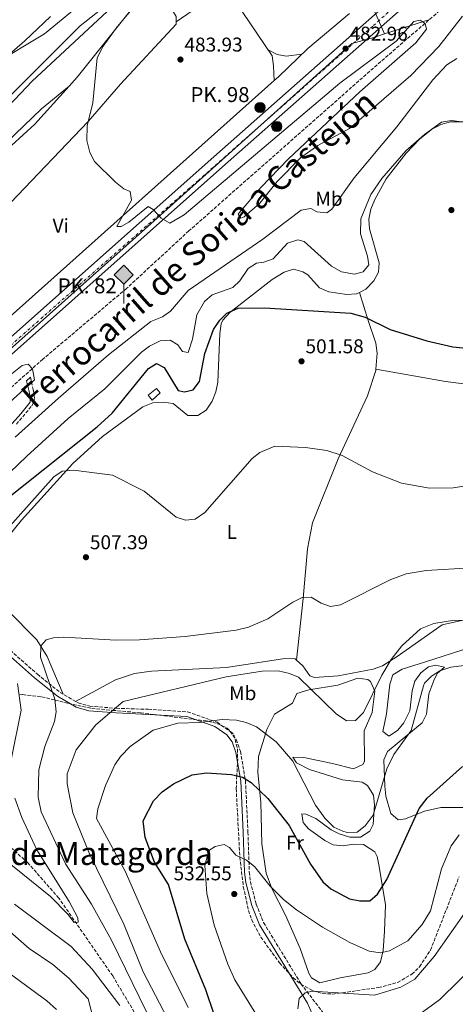
# Model space of a CAD drawing. Units: metres. Extents: x 594833 to 598327, y 4652734 to 4655094.
# Drawn here: x 597453 to 597672, y 4653191 to 4653684 of the extents above; entities that cross this region are included whole.
import ezdxf
from ezdxf.enums import TextEntityAlignment as Align

# ---------------------------------------------------------------- set-up
doc = ezdxf.new("R2010")
doc.units = ezdxf.units.M
doc.header["$MEASUREMENT"] = 0
for name, pattern in [('DGN Style 2', [1.7399219301090239, 1.043953158065414, -0.6959687720436097]), ('DGN Style 3', [2.435890702152634, 1.739921930109024, -0.6959687720436097]), ('DGN Style 4', [2.7856150101045474, 1.391937544087219, -0.6959687720436097, 0.001739921930109024, -0.6959687720436097])]:
    doc.linetypes.add(name, pattern=pattern)
for name, color, linetype, lineweight in [('Acequia sin especificar', 4, 'Continuous', 0), ('Camino', 7, 'DGN Style 3', 0), ('Carretera', 9, 'Continuous', 0), ('Caseta-cabaña', 1, 'Continuous', 0), ('Cota de punto acotado terreno', 7, 'Continuous', 0), ('Curva de nivel directora', 30, 'Continuous', 30), ('Curva de nivel intermedia', 30, 'Continuous', 0), ('Eje de carretera', 7, 'DGN Style 4', 0), ('Etiqueta de uso rústico', 92, 'Continuous', 0), ('Hito kilométrico (PK) carretera', 7, 'Continuous', 0), ('Hito kilométrico ferrocarril', 7, 'Continuous', 0), ('Límite de municipio', 7, 'Continuous', 0), ('Línea blanca (vial)', 7, 'Continuous', 13), ('Línea de cambio de uso (parcela vista)', 92, 'Continuous', 0), ('Línea de ferrocarril desmantelado', 7, 'DGN Style 3', 0), ('Margen derecho', 7, 'Continuous', 0), ('Pontón-alcantarilla (pasos de agua)', 1, 'DGN Style 2', 0), ('Punto acotado terreno (símbolo)', 7, 'Continuous', 0), ('Texto de Línea de Ferrocarril', 7, 'Continuous', 0), ('Texto de Punto Kilométrico carretera', 7, 'Continuous', 0), ('Texto de Punto Kilométrico Ferrocarril', 7, 'Continuous', 0), ('Texto de Área (paraje) menor', 7, 'Continuous', 0), ('Vaguada', 142, 'DGN Style 3', 13), ('Zona arbolada', 92, 'DGN Style 3', 0)]:
    doc.layers.add(name, color=color, linetype=linetype, lineweight=lineweight)
doc.styles.add('Style-Arial', font='arial.ttf')

# ---------------------------------------------------------------- blocks, each defined once
blk = doc.blocks.new('5PATER')
at = {"layer": 'Punto acotado terreno (símbolo)', "linetype": 'Continuous', "lineweight": 0}
h = blk.add_hatch(color=51, dxfattribs=at)
edge = h.paths.add_edge_path()
edge.add_ellipse((0, 0), major_axis=(-0.1095731443231308, -0.1110710700762829), ratio=0.9994222409660317, start_angle=0, end_angle=360)
blk = doc.blocks.new('5HITFE')
at = {"layer": 'Carretera', "linetype": 'Continuous', "lineweight": 0}
blk.add_hatch(color=2, dxfattribs=at).paths.add_polyline_path([(0, 0.9550000000000001), (-0.475, 1.43), (0, 1.905), (0.005, 1.91), (0.475, 1.43)])
at = {"layer": 'Carretera', "color": 4, "linetype": 'Continuous', "lineweight": 0}
blk.add_line((0, 0.9550000000000001), (-0.475, 1.43), dxfattribs=at)
at = {"layer": 'Carretera', "color": 7, "linetype": 'Continuous', "lineweight": 0}
blk.add_line((0, 0.9550000000000001), (0, 0), dxfattribs=at)
at = {"layer": 'Carretera', "color": 7, "linetype": 'Continuous', "lineweight": 0, "flags": 128}
blk.add_lwpolyline([(0, 0.9550000000000001), (0.475, 1.43), (0.005, 1.91), (0, 1.905), (-0.475, 1.43), (0, 0.9550000000000001)], close=True, dxfattribs=at)
blk = doc.blocks.new('5HITCA')
at = {"layer": 'Pontón-alcantarilla (pasos de agua)', "linetype": 'Continuous', "lineweight": 0}
h = blk.add_hatch(color=1, dxfattribs=at)
edge = h.paths.add_edge_path()
edge.add_arc((0, 0), 0.2558578010358639, 0, 360)
at = {"layer": 'Pontón-alcantarilla (pasos de agua)', "color": 7, "linetype": 'Continuous', "lineweight": 0}
blk.add_circle((0, 0), 0.2558578010358639, dxfattribs=at)

msp = doc.modelspace()

# ---------------------------------------------------------------- linework, layer by layer
at = {"layer": 'Acequia sin especificar', "color": 4, "linetype": 'Continuous', "lineweight": 0}
for points in [[(597580.8899999997, 4653653.619999999, 482.4900000000052), (597580.5300000003, 4653661, 483.6699999999983), (597579.7699999996, 4653665.939999999, 483.3699999999953), (597557.7000000002, 4653698.619999999, 483.1000000000058), (597556.6600000003, 4653702.640000001, 483.0800000000018), (597598.1600000003, 4653741.859999999, 482.8399999999965), (597651.2599999999, 4653793.51, 483.070000000007), (597657.8399999999, 4653801.02, 482.9900000000052), (597671.0099999999, 4653819.470000001, 482.4499999999971)], [(597580.8899999997, 4653653.619999999, 482.4900000000052), (597582.9299999997, 4653655.449999999, 482.4499999999971), (597597.6500000004, 4653669.630000001, 482.4700000000012), (597618.54, 4653687.09, 482.4499999999971)], [(597127.6600000003, 4653320.33, 492.070000000007), (597162.75, 4653353.680000001, 491.929999999993), (597180.7800000003, 4653371.140000001, 490.5399999999936), (597185.2699999996, 4653374, 490.1900000000023), (597186.2100000001, 4653373.9, 490.1600000000035), (597189.9699999997, 4653371.33, 490.1900000000023), (597197.2000000002, 4653363.699999999, 490.3500000000058), (597206.3700000001, 4653356.970000001, 490.5200000000041), (597210.4299999997, 4653354.789999999, 490.5800000000018), (597215.2599999999, 4653353.539999999, 490.6399999999995), (597220.4199999999, 4653353.619999999, 490.6499999999942), (597229.3300000001, 4653356.24, 490.5399999999936), (597238.2800000003, 4653360.67, 490.0800000000018), (597263.7000000002, 4653377.130000001, 488.820000000007), (597332.5700000003, 4653439.470000001, 487.7700000000041), (597355.2300000006, 4653457.560000001, 487.2400000000052), (597374.2300000006, 4653469.99, 486.7100000000065), (597393.3399999999, 4653486.119999999, 486.5200000000041), (597580.8899999997, 4653653.619999999, 482.4900000000052)]]:
    msp.add_polyline3d(points, dxfattribs=at)
at = {"layer": 'Camino', "color": 7, "linetype": 'DGN Style 3', "lineweight": 0}
for points in [[(597458.780000001, 4653505.010000002, 490), (597460.1299999988, 4653498.800000003, 490), (597460.8599999998, 4653494.41, 490), (597460.3700000002, 4653492.210000001, 490), (597459.1499999977, 4653490.260000002, 490), (597451.3500000013, 4653480.99, 490)], [(597439.5399999984, 4653376.27, 502.5399999999937), (597462.23, 4653356.230000001, 507.3999999999942), (597473.6299999993, 4653347.140000001, 510.8999999999942), (597482.6700000007, 4653341.859999999, 511.6499999999942), (597488.4899999988, 4653340.180000001, 512.1600000000036), (597501.7899999982, 4653339.160000001, 515.1499999999943), (597517.7499999995, 4653338.66, 517.1499999999943), (597537.4799999995, 4653337.390000001, 518.6600000000037), (597552.2699999998, 4653332.140000001, 520.3600000000007), (597558.7199999982, 4653327.550000002, 521.2700000000042), (597561.7899999993, 4653323.45, 521.9100000000036), (597563.9499999986, 4653317.560000001, 522.7400000000054), (597566.4400000008, 4653302.870000001, 524.6000000000059), (597567.6999999991, 4653277.120000001, 527.3300000000019), (597568.3500000018, 4653257.190000002, 530.75), (597568.9100000006, 4653252.300000002, 531.5599999999977), (597571.8099999975, 4653241.07, 532.8600000000007), (597575.5399999979, 4653231.800000001, 533.429999999993), (597594.1599999992, 4653201.270000001, 534.9600000000065), (597627.2399999977, 4653158.02, 542.1300000000047)]]:
    msp.add_polyline3d(points, dxfattribs=at)
at = {"layer": 'Carretera', "color": 9, "linetype": 'Continuous', "lineweight": 0}
for points in [[(597123.4499999986, 4653252.63, 495.0599999999977), (597163.7199999997, 4653286.420000002, 493.7400000000052), (597232, 4653340.830000003, 490.7799999999989), (597271.7999999997, 4653373.190000001, 490.2799999999989), (597343.4100000004, 4653432.949999998, 489.2299999999959), (597399.4499999987, 4653481.199999999, 487.5099999999948), (597550.5500000013, 4653615.410000001, 483.429999999993), (597651.280000002, 4653704.55, 481.7100000000065)], [(597655.739999999, 4653699.59, 481.7100000000065), (597554.9699999981, 4653610.420000002, 483.429999999993), (597403.8400000008, 4653476.180000001, 487.5099999999948), (597347.7199999999, 4653427.859999999, 489.2299999999959), (597276.050000001, 4653368.039999999, 490.2799999999989), (597236.190000001, 4653335.63, 490.7799999999989), (597167.9499999987, 4653281.249999999, 493.7400000000052), (597127.8700000019, 4653247.63, 495.0599999999977)]]:
    msp.add_polyline3d(points, dxfattribs=at)
at = {"layer": 'Caseta-cabaña', "color": 1, "linetype": 'Continuous', "lineweight": 0}
msp.add_polyline3d([(597523.7800000003, 4653497.220000001, 504.4900000000052), (597519.79, 4653493.5, 505.679999999993), (597517.6699999999, 4653495.92, 504.5099999999948), (597521.9299999997, 4653499.310000001, 504.4900000000052)], close=True, dxfattribs=at)
msp.add_polyline3d([(597519.79, 4653493.5, 505.679999999993), (597517.6699999999, 4653495.92, 504.5099999999948), (597521.9299999997, 4653499.310000001, 504.4900000000052), (597523.7800000003, 4653497.220000001, 504.4900000000052), (597519.79, 4653493.5, 505.679999999993)], dxfattribs=at)
at = {"layer": 'Curva de nivel directora', "color": 30, "linetype": 'Continuous', "lineweight": 30, "flags": 128}
for points, elevation in [([(597447.1600000004, 4653444.180000002), (597492.11, 4653480.090000002), (597499.6699999992, 4653486.92), (597517.8500000001, 4653509.380000002), (597521.8199999998, 4653511.880000004), (597525.7400000005, 4653509.9), (597532.7999999991, 4653498.320000002), (597535.8500000001, 4653497.720000001), (597540.2899999992, 4653498.600000001), (597543.3800000004, 4653502.79), (597546.0999999985, 4653516.789999999), (597550.4799999993, 4653528.880000001), (597553.6499999989, 4653533.539999999), (597557.1799999982, 4653537.050000001), (597562.7500000005, 4653539.540000001), (597575.9800000006, 4653539.800000003), (597619.209999999, 4653537.100000001), (597626.4399999997, 4653535.100000001), (597638.8399999982, 4653528.920000002), (597657.2400000005, 4653523.230000001), (597670.2599999983, 4653520.130000001), (597678.5599999997, 4653519.29)], 500.0000000000003), ([(597550.7699999999, 4653185.850000001), (597546.5499999999, 4653198.09), (597536.0999999982, 4653223.550000001), (597527.9599999998, 4653250.920000001), (597520.9199999992, 4653262.15), (597516.2199999985, 4653274.510000001), (597515.1700000003, 4653282.710000002), (597520.3400000001, 4653292.810000001), (597524.7599999991, 4653297.289999999), (597530.3400000003, 4653301.369999999), (597539.8199999997, 4653305.83), (597547.0100000004, 4653306.869999999), (597559.3699999988, 4653306.050000002), (597564.9099999998, 4653304.609999999), (597569.219999999, 4653302.07), (597577.7199999995, 4653293.940000001), (597588.2499999994, 4653280.53), (597599.0000000007, 4653261.039999999), (597605.1399999985, 4653252.160000001), (597609.1500000006, 4653248.650000002), (597618.5299999994, 4653243.779999999), (597623.6799999992, 4653242.640000002), (597628.6799999994, 4653242.670000001), (597632.629999999, 4653245.980000001), (597637.1999999998, 4653253.350000001), (597653.3800000004, 4653288.960000001), (597657.4100000004, 4653294.220000001), (597675.1499999987, 4653310.060000001)], 525.0000000000002)]:
    msp.add_lwpolyline(points, dxfattribs=dict(at, elevation=elevation))
at = {"layer": 'Curva de nivel intermedia', "color": 30, "linetype": 'Continuous', "lineweight": 0, "flags": 128}
for points, elevation in [([(597519.900000002, 4653701.970000002), (597501.6800000009, 4653679.880000001), (597495.2400000013, 4653670.730000001), (597492.2400000016, 4653664.92), (597489.9500000007, 4653642.34), (597487.2400000016, 4653630.939999999), (597487.0300000014, 4653623.609999998), (597488.4800000021, 4653617.470000001), (597490.8300000012, 4653613.039999999), (597501.3099999998, 4653602.759999998), (597505.5700000002, 4653599.34), (597508.7000000017, 4653598.09), (597509.4300000002, 4653593.679999999), (597501.9800000003, 4653580.489999999), (597504.2000000001, 4653580.539999999), (597507.9999999999, 4653582.7), (597517.6500000012, 4653590.439999998), (597520.2400000019, 4653588.980000001), (597524.2100000015, 4653584.689999999), (597528.6300000005, 4653582.17), (597535.6700000013, 4653586.380000001), (597613.6600000013, 4653652.25), (597641.8400000001, 4653673.279999998), (597650.7699999998, 4653683.140000001), (597653.9800000016, 4653683.830000001), (597656.4600000004, 4653682.21), (597657.1500000011, 4653679.3), (597651.6900000006, 4653672.489999999), (597623.6799999992, 4653647.869999999)], 485.0000000000001), ([(597468.8900000007, 4653685.71), (597456.0400000007, 4653673.5), (597435.0400000013, 4653655.390000001), (597435.0800000014, 4653650.759999999), (597437.54, 4653637.929999999), (597436.5099999997, 4653633.439999999), (597433.2300000007, 4653629.449999998), (597425.7500000017, 4653622.859999999), (597407.4200000011, 4653608.710000001), (597385.0800000004, 4653589.180000001), (597358.1800000002, 4653556.000000001), (597348.1399999995, 4653541.600000001), (597343.0999999993, 4653535.77)], 490.0000000000001), ([(597623.6799999992, 4653647.869999999), (597588.0700000006, 4653614.380000001), (597574.1200000008, 4653600.05), (597563.2600000001, 4653587.4), (597562.8300000009, 4653586.699999998), (597564.1000000006, 4653584.67), (597565.8300000007, 4653585.330000001), (597573.7000000007, 4653592.179999999), (597582.3200000017, 4653602.939999999), (597593.9700000016, 4653614.869999998), (597602.7400000001, 4653621.029999998), (597618.5600000008, 4653629.599999999), (597649.3200000012, 4653656.109999999), (597663.3200000002, 4653670.569999999), (597675.0900000007, 4653685.859999998)], 485.0000000000001), ([(597451.2000000017, 4653475.029999999), (597472.8800000006, 4653494.52), (597497.9200000013, 4653516.119999998), (597518.9800000011, 4653532.869999998), (597524.8600000021, 4653535.15), (597528.9299999999, 4653538.060000001), (597537.6900000018, 4653548.41), (597575.0799999997, 4653574.140000002), (597594.3, 4653588.67), (597599.2500000009, 4653589.57), (597602.2199999993, 4653587.890000001), (597607.2199999995, 4653587.349999999), (597609.7200000006, 4653589.099999999), (597620.8000000004, 4653604.929999999), (597642.1700000009, 4653630.470000001), (597660.190000001, 4653653.890000001), (597667.3400000012, 4653661.390000001), (597672.3500000003, 4653664.659999999)], 490.0000000000001), ([(597414.9100000011, 4653425.210000001), (597456.9999999995, 4653465.470000002), (597477.6300000004, 4653484.26), (597495.9499999998, 4653499.130000001), (597514.35, 4653517.509999999), (597518.3300000008, 4653520.529999998), (597523.730000001, 4653523.279999999), (597528.7199999999, 4653523.51), (597532.5300000008, 4653521.239999999), (597534.9000000001, 4653517.869999998), (597537.6900000018, 4653517.380000001), (597539.9500000017, 4653524.04), (597542.1399999999, 4653536.190000001), (597545.9700000009, 4653542.88), (597549.7400000017, 4653546.179999999), (597560.0599999994, 4653549.91), (597563.6900000015, 4653553.329999999), (597567.8500000011, 4653559.36), (597571.8900000001, 4653562.13), (597575.6299999997, 4653562.640000002), (597580.3700000005, 4653564.310000001), (597587.5099999995, 4653572.060000001), (597592.7000000019, 4653573.88), (597595.8400000001, 4653572.92), (597609.4900000005, 4653560.690000001), (597614.5900000011, 4653557.84), (597620.9600000012, 4653556.640000001), (597625.32, 4653557.849999999), (597628.1400000007, 4653561.210000001), (597627.5300000005, 4653565.679999999), (597624.0700000004, 4653576.83), (597624.2400000005, 4653584.249999999), (597629.2200000003, 4653596.529999999), (597634.6400000006, 4653604.550000001), (597646.770000001, 4653618.4), (597656.0100000012, 4653626.579999999), (597664.6700000003, 4653632.800000002), (597669.61, 4653633.609999998), (597674.8, 4653632.929999999)], 495), ([(597425.2900000013, 4653487.45), (597454.7100000008, 4653510.91), (597457.6299999999, 4653511.5), (597459.8899999997, 4653509.249999999), (597460.8399999996, 4653503.74), (597421.99, 4653468.63)], 490.0000000000001), ([(597499.8100000002, 4653455.88), (597515.6600000019, 4653447.909999999), (597531.7700000008, 4653434.92), (597536.3600000021, 4653433.439999999), (597541.3300000008, 4653433.929999999), (597546.1200000007, 4653437.199999998), (597569.7900000013, 4653464.210000001), (597573.6700000016, 4653467.3), (597581.0800000012, 4653470.440000001), (597596.4800000016, 4653469.77), (597607.100000001, 4653468.279999998), (597614.9000000019, 4653465.779999999), (597630.100000001, 4653457.609999998), (597644.5700000015, 4653452), (597658.6599999999, 4653449.489999999), (597670.4800000017, 4653449.579999999), (597680.9000000021, 4653451.269999999)], 505), ([(597445.8000000013, 4653427.300000001), (597470.5600000004, 4653455.08), (597474.7200000001, 4653457.880000001), (597480.3600000017, 4653458.42), (597499.8100000002, 4653455.88)], 505), ([(597462.6600000013, 4653294.720000002), (597462.9699999997, 4653308.4), (597466.0000000007, 4653319.999999999), (597470.7700000005, 4653332.480000001), (597471.6700000013, 4653337.429999999), (597471.0200000008, 4653343.73), (597463.8400000016, 4653364.83), (597463.9300000009, 4653369.83), (597464.2400000016, 4653370.699999999), (597466.7000000003, 4653373.369999998), (597470.2600000009, 4653374.460000002), (597475.2499999999, 4653374.759999999), (597501.7700000004, 4653373.33), (597513.4300000012, 4653373.519999998), (597536.1699999997, 4653375.05), (597561.7600000004, 4653378.359999999), (597567.9200000004, 4653379.849999998), (597577.6800000014, 4653383.9), (597590.1400000004, 4653392.390000001), (597594.8200000009, 4653394.649999999), (597599.3400000005, 4653394.899999999), (597604.2800000003, 4653391.810000001), (597609.020000001, 4653390.199999999), (597614.0999999993, 4653390.999999999), (597639.1700000013, 4653403.640000001), (597646.8899999994, 4653406.449999999), (597656.9900000002, 4653408.230000001), (597679.4400000003, 4653409.529999999)], 510), ([(597654.0599999998, 4653378.930000001), (597660.7499999999, 4653381.560000001), (597671.1900000003, 4653383.270000001), (597700.1900000018, 4653382.710000002)], 515.0000000000001), ([(597529.6299999995, 4653179.619999998), (597515.1800000013, 4653207.189999999), (597505.6000000014, 4653230.949999999), (597488.3100000002, 4653266.27), (597480.0599999999, 4653286.779999999), (597477.1299999997, 4653301.38), (597477.160000001, 4653306.38), (597481.7499999999, 4653318.3), (597491.4999999997, 4653330.84), (597505.2599999994, 4653342.63), (597556.8099999994, 4653354.930000001), (597574.7900000014, 4653357.689999999), (597582.7900000011, 4653357.859999998), (597588.4100000004, 4653356.66), (597593.0100000004, 4653354.710000001), (597611.8700000008, 4653336.329999999), (597617.0200000008, 4653332.909999999), (597621.5600000003, 4653333.029999998), (597625.5600000013, 4653337.119999998), (597634.7600000014, 4653355.789999999), (597639.4599999996, 4653363.59), (597644.680000001, 4653370.480000001), (597654.0599999998, 4653378.930000001)], 515.0000000000001), ([(597523.8800000007, 4653217.149999999), (597506.14, 4653257.529999998), (597491.8400000016, 4653283.880000001), (597492.5500000002, 4653288.76), (597496.3000000007, 4653300.49), (597501.0400000016, 4653310.819999999), (597503.8300000011, 4653314.970000001), (597508.7599999997, 4653319.970000001), (597520.2400000019, 4653328.189999999), (597532.570000001, 4653331.77), (597543.3899999993, 4653332.09), (597554.7999999999, 4653333.499999999), (597561.9300000002, 4653333.16), (597566.8099999996, 4653332.100000001), (597571.9200000014, 4653329.789999999), (597581.8500000001, 4653322.429999999), (597590.1500000015, 4653312.640000001), (597601.4800000017, 4653290.600000001), (597606.1700000011, 4653284.09), (597610.7000000018, 4653279.660000001), (597615.2700000005, 4653277.529999998), (597617.3899999994, 4653276.980000001), (597622.4000000008, 4653277.09), (597626.4199999997, 4653280.349999999), (597630.310000001, 4653285.619999999), (597637.1700000009, 4653308.91), (597640.7200000003, 4653315.96), (597649.4800000022, 4653328.019999999), (597655.5400000018, 4653350.489999999), (597656.1400000008, 4653351.810000001), (597659.5400000005, 4653355.259999999), (597663.7400000005, 4653357.98), (597669.2900000004, 4653359.800000001), (597685.2699999998, 4653361.810000001)], 520), ([(597449.3500000008, 4653314.100000001), (597454.1100000017, 4653338.260000001), (597452.2699999999, 4653351.600000001)], 505), ([(597445.4700000006, 4653263.810000001), (597468.75, 4653244.83), (597477.4400000003, 4653236.100000001), (597480.6600000013, 4653231.819999998), (597482.6799999997, 4653231.96), (597482.5800000012, 4653234.13), (597478.2400000005, 4653242.319999999), (597461.9000000014, 4653268.239999999), (597454.4300000013, 4653284.490000002), (597450.9500000011, 4653294.09)], 505), ([(597520.280000002, 4653180.249999999), (597499.4400000012, 4653223.019999999), (597489.2700000012, 4653240.980000001), (597476.3000000004, 4653261.210000002), (597464.1600000011, 4653287.359999998), (597462.6600000013, 4653294.720000002)], 510), ([(597576.4100000019, 4653178.349999999), (597561.0800000008, 4653203.210000001), (597557.6400000008, 4653211.039999999), (597550.7099999995, 4653230.520000001), (597547.0199999993, 4653246.460000002), (597546.0600000004, 4653260.369999999), (597548.1799999994, 4653267.869999998), (597551.2100000002, 4653269.96), (597555.7800000012, 4653270.939999999), (597558.5199999993, 4653269.509999999), (597561.7000000001, 4653265.640000001), (597566.9500000004, 4653263.02), (597570.9100000011, 4653259.98), (597578.8200000015, 4653249.990000002), (597585.5400000004, 4653243.319999998), (597592.0400000003, 4653238.27), (597605.0500000012, 4653229.53), (597618.6600000013, 4653221.899999999), (597628.4400000002, 4653217.55), (597634.1300000009, 4653216.640000001), (597638.5000000007, 4653217.730000001), (597647.7200000009, 4653222.679999999), (597654.9699999996, 4653230.829999999), (597659.0599999999, 4653237.720000001), (597664.5700000019, 4653258.789999999), (597669.3600000018, 4653270.219999999), (597673.4000000008, 4653275.749999999)], 530.0000000000001), ([(597328.2599999999, 4653189.130000002), (597331.4900000021, 4653192.96), (597341.7400000002, 4653222.640000002), (597346.0000000005, 4653229.689999999), (597349.6300000005, 4653233.130000001), (597366.5199999994, 4653244.000000001), (597375.7300000007, 4653248.529999999), (597389.0999999993, 4653251.039999999), (597396.0199999993, 4653249.779999998), (597405.9600000015, 4653244.759999998), (597415.85, 4653235.470000001), (597431.6399999993, 4653218.54), (597467.0300000011, 4653192.58), (597471.8800000014, 4653188.220000001)], 520), ([(597424.0900000011, 4653248.48), (597458.1600000019, 4653218.779999998), (597470.0500000007, 4653210.779999999), (597477.9800000013, 4653204.039999999), (597487.5999999992, 4653193.67), (597490.7100000005, 4653181.99)], 515.0000000000001), ([(597450.8399999995, 4653241.119999999), (597479.2300000007, 4653219.82), (597489.610000001, 4653208.57), (597503.5600000008, 4653190.230000001)], 510), ([(597592.7100000009, 4653188.67), (597593.3500000001, 4653193.73), (597596.2900000016, 4653196.630000001), (597599.8000000009, 4653197.550000002), (597631.0500000009, 4653195.529999998), (597644.1900000017, 4653199.46), (597651.3100000005, 4653203.460000001), (597660.9599999998, 4653214.8), (597675.9800000002, 4653236.130000001)], 535), ([(597537.6800000007, 4653189.33), (597523.8800000007, 4653217.149999999)], 520), ([(597650.1700000007, 4653183.480000001), (597663.7600000005, 4653193.349999999), (597683.2100000011, 4653212.429999999)], 540.0000000000001)]:
    msp.add_lwpolyline(points, dxfattribs=dict(at, elevation=elevation))
at = {"layer": 'Eje de carretera', "color": 7, "linetype": 'DGN Style 4', "lineweight": 0}
msp.add_polyline3d([(597680.8099999983, 4653726.430000001, 481.6199999999956), (597630.1499999979, 4653680.800000002, 482.1100000000008), (597542.8500000007, 4653603.580000003, 483.699999999997), (597464.9400000012, 4653535.149999999, 485.8000000000029), (597375.3700000008, 4653455.600000003, 488.320000000007), (597258.6000000006, 4653357.59, 490.479999999996), (597223.6299999988, 4653330.210000002, 491.2299999999958), (597175.4899999975, 4653291.300000002, 493.320000000007), (597125.0399999995, 4653249.88, 495.0800000000017), (597110.8999999975, 4653236.350000001, 495.6199999999953), (597091.1400000007, 4653216.370000001, 496.6799999999931), (597072.4299999999, 4653195.550000001, 497.3200000000069), (597060.4499999994, 4653180.830000003, 497.6499999999942), (597046.5699999989, 4653160.86, 498.2100000000065), (597029.2100000005, 4653135.170000002, 498.9700000000013), (597009.0300000013, 4653100.890000001, 499.5899999999965), (596993.8999999991, 4653068.720000001, 500.5899999999965), (596979.2299999996, 4653038.140000001, 501.5399999999935), (596958.2100000001, 4652995.450000001, 502.8399999999967), (596927.399999998, 4652932.980000001, 504.3000000000029), (596914.9999999995, 4652910.480000001, 504.4199999999983), (596910.1099999989, 4652901.590000001, 504.5899999999967)], dxfattribs=at)
at = {"layer": 'Límite de municipio', "color": 7, "linetype": 'Continuous', "lineweight": 0}
for points in [[(597631.1600000003, 4653688.050000001, 482.09), (597634.2800000012, 4653681.080000003, 482.0700000000001), (597636.1400000006, 4653676.920000002, 483.2)], [(597636.1400000006, 4653676.920000002, 483.2), (597658.7899999992, 4653684.180000001, 484.38)], [(597126.3599999994, 4653249.230000001, 495.06), (597169.6799999997, 4653285.109999999, 493.61), (597206.4499999993, 4653314.430000001, 492.02), (597252.9299999997, 4653352.77, 490.55), (597360.0500000007, 4653442.239999998, 488.8), (597364.9499999993, 4653446.34, 488.65), (597438.9400000013, 4653510.57, 486.52), (597519.0899999999, 4653581.88, 484.35), (597619.6799999997, 4653672.13, 482.34), (597630.7300000006, 4653675.190000001, 482.63), (597636.1400000006, 4653676.920000002, 483.2)]]:
    msp.add_polyline3d(points, dxfattribs=at)
at = {"layer": 'Línea blanca (vial)', "color": 7, "linetype": 'Continuous', "lineweight": 13}
for points in [[(597735.6399999994, 4653791.680000001, 481.0399999999936), (597724.449999998, 4653777.390000001, 481.0800000000019), (597700.6499999978, 4653750.840000002, 481.8099999999976), (597685.6400000007, 4653735.860000002, 481.6000000000058), (597651.2800000015, 4653704.550000001, 481.7100000000065), (597550.5500000009, 4653615.410000003, 483.4299999999931), (597399.4499999982, 4653481.2, 487.5099999999948), (597343.4099999999, 4653432.949999999, 489.2299999999959), (597271.7999999992, 4653373.190000001, 490.2799999999989), (597231.9999999995, 4653340.830000003, 490.779999999999), (597163.7199999993, 4653286.420000002, 493.7400000000054), (597123.449999998, 4653252.630000001, 495.0599999999977), (597103.0699999998, 4653233.710000002, 495.8300000000018), (597082.0700000003, 4653211.49, 496.3800000000048), (597063.8500000014, 4653190.38, 497.4499999999972), (597047.4600000008, 4653168.470000001, 498.0299999999989), (597029.0300000017, 4653140.899999999, 498.9100000000035), (597010.8799999976, 4653110.980000001, 499.3099999999977), (596945.6900000008, 4652977.090000001, 503.4999999999999)], [(597733.8500000014, 4653778.56, 481.0599999999979), (597729.5699999988, 4653773.100000001, 481.0800000000019), (597705.489999997, 4653746.25, 481.8099999999976), (597690.2399999985, 4653731.030000002, 481.6000000000058), (597655.7399999985, 4653699.590000001, 481.7100000000065), (597554.9699999976, 4653610.420000004, 483.4299999999931), (597403.8400000003, 4653476.180000001, 487.5099999999948), (597347.7199999995, 4653427.859999999, 489.2299999999959), (597276.0500000005, 4653368.04, 490.2799999999989), (597236.1900000006, 4653335.63, 490.779999999999), (597167.9499999982, 4653281.25, 493.7400000000054), (597127.8700000015, 4653247.630000001, 495.0599999999977), (597107.7699999983, 4653228.969999999, 495.8300000000018), (597087.019999999, 4653207.02, 496.3800000000048), (597069.0500000004, 4653186.199999999, 497.4499999999972), (597052.9100000003, 4653164.609999999, 498.0299999999989), (597034.6599999999, 4653137.32, 498.9100000000035), (597016.7399999984, 4653107.780000002, 499.3099999999977), (596940.8899999995, 4652951.99, 504.1900000000024), (596926.9100000008, 4652925.239999999, 504.3300000000019)]]:
    msp.add_polyline3d(points, dxfattribs=at)
at = {"layer": 'Línea de cambio de uso (parcela vista)', "color": 92, "linetype": 'Continuous', "lineweight": 0, "extrusion": (0.02021681726612957, 0.01413054029709302, 0.9996957577836071), "elevation": 78323.33612891032, "flags": 128}
msp.add_lwpolyline([(3472009.96304454, -3154809.293727795), (3472009.96304454, -3154819.031986378)], dxfattribs=at)
at = {"layer": 'Línea de cambio de uso (parcela vista)', "color": 92, "linetype": 'Continuous', "lineweight": 0, "extrusion": (0.01907576530462734, 0.01316496666067872, 0.9997313633326036), "elevation": 73148.06508201652, "flags": 128}
msp.add_lwpolyline([(3490701.23383969, -3134240.51578818), (3490701.23383969, -3134240.524417202)], dxfattribs=at)
at = {"layer": 'Línea de cambio de uso (parcela vista)', "color": 92, "linetype": 'Continuous', "lineweight": 0, "extrusion": (0.03110356233454434, -0.1562455154914544, 0.9872283967243402), "elevation": -708050.9293420297, "flags": 128}
msp.add_lwpolyline([(1494649.235583266, 4390719.933726854), (1494653.350911036, 4390716.800585206), (1494657.488616725, 4390714.974882361), (1494665.412211378, 4390714.409950709)], dxfattribs=at)
at = {"layer": 'Línea de cambio de uso (parcela vista)', "color": 92, "linetype": 'Continuous', "lineweight": 0, "extrusion": (0.08069722995317302, 0.06610790095650228, 0.9945439671070406), "elevation": 356340.2121323961, "flags": 128}
msp.add_lwpolyline([(3221283.885486048, -3392609.297345741), (3221283.885486047, -3392609.27433922)], dxfattribs=at)
at = {"layer": 'Línea de cambio de uso (parcela vista)', "color": 92, "linetype": 'Continuous', "lineweight": 0, "elevation": 501.7100000000065, "flags": 128}
msp.add_lwpolyline([(597631.75, 4653509.060000001), (597631.7549000002, 4653509.0591)], dxfattribs=at)
at = {"layer": 'Línea de cambio de uso (parcela vista)', "color": 92, "linetype": 'Continuous', "lineweight": 0}
for points in [[(597499.3799999999, 4653693.289999999, 486.8300000000018), (597483.5999999996, 4653680.980000001, 487.2299999999959), (597426.6600000003, 4653624, 490.2400000000052), (597406.9699999997, 4653609.210000001, 490.7100000000065), (597386.2300000006, 4653595.220000001, 490.8999999999942), (597375.2199999997, 4653583.01, 491.1900000000023), (597342.6200000001, 4653542.430000001, 491.8999999999942), (597323.79, 4653524.34, 492.0299999999989), (597320.54, 4653521.689999999, 491.9700000000012), (597317.0999999996, 4653521.609999999, 491.9900000000052), (597312.8200000003, 4653526.480000001, 492.6199999999953), (597326.9800000006, 4653545.15, 492.7400000000052), (597332.4600000001, 4653557.430000001, 492.7400000000052), (597347.1399999997, 4653568.529999999, 492.1499999999942), (597373.2599999999, 4653593.439999999, 490.6100000000006), (597393.6600000003, 4653613.84, 491.0399999999936), (597409.6200000001, 4653633.07, 491.1300000000047), (597419.6799999997, 4653643.859999999, 491), (597440.1600000003, 4653661.680000001, 489.9100000000035), (597465.9000000004, 4653676.92, 487.3300000000018), (597487.3799999999, 4653694.82, 486.3999999999942)], [(597478.1423000004, 4653650.7755, 484.9337999999989), (597482.2000000002, 4653655.279999999, 484.929999999993), (597513.5300000003, 4653694.730000001, 484.4400000000023), (597516.2995999996, 4653696.680600001, 484.2703000000038)], [(597516.2995999996, 4653696.680600001, 484.2703000000038), (597518.0999999996, 4653697.949999999, 484.1600000000035), (597521, 4653697.880000001, 484.0399999999936), (597529.8399999999, 4653688.640000001, 484.1900000000023), (597531.7599999999, 4653685.710000001, 484.2100000000065), (597531.6971000005, 4653682.9549, 484.2379999999976)], [(597438.9199999999, 4653631.529999999, 487.6499999999942), (597459.5599999996, 4653653.289999999, 486.8300000000018), (597497.1299999999, 4653688.109999999, 486.0800000000018)], [(597531.6971000005, 4653682.9549, 484.2379999999976), (597531.6699999999, 4653681.77, 484.25), (597503.8600000005, 4653651.84, 484.4799999999959), (597487.6399999997, 4653633.039999999, 484.570000000007), (597448.7800000003, 4653592.390000001, 485.3000000000029), (597426.1100000005, 4653566.220000001, 485.7200000000012), (597401.5199999996, 4653540.49, 486.6600000000035), (597385.1299999999, 4653521.33, 487.2899999999936), (597375.0800000001, 4653512.74, 487.2700000000041), (597351.3099999996, 4653497.01, 487.6199999999953), (597343.1299999999, 4653489.680000001, 488.1100000000006), (597340.5599999996, 4653485.34, 488.1100000000006), (597339.1299999999, 4653480.51, 488.1100000000006), (597337.9199999999, 4653467.960000001, 488.1300000000047), (597338.7400000002, 4653463.08, 488.179999999993), (597342.2199999997, 4653454.16, 488.4799999999959), (597346.7800000003, 4653450.82, 487.4400000000023)], [(597275.9699999997, 4653388.24, 488.6300000000047), (597268.7999999998, 4653392.34, 489.179999999993), (597264.9500000002, 4653395.350000001, 489.3999999999942), (597261.8899999997, 4653399.24, 489.4700000000012), (597256.3399999999, 4653410.140000001, 489.4499999999971), (597255.2000000002, 4653415.07, 489.4900000000052), (597266.4699999997, 4653440.560000001, 488.7599999999948), (597268.6399999997, 4653450.470000001, 488.8000000000029), (597269.8099999996, 4653452.199999999, 488.8000000000029), (597277.2800000003, 4653458.939999999, 488.6300000000047), (597305.0599999996, 4653480.350000001, 488.570000000007), (597332.2100000001, 4653494.640000001, 488.5099999999948), (597334.8499999996, 4653498.66, 488.2100000000065), (597336.2100000001, 4653503.789999999, 487.7100000000065), (597337.75, 4653506.460000001, 487.5399999999936), (597371.1699999999, 4653541.119999999, 486.7700000000041), (597374.1600000003, 4653545.060000001, 486.6999999999971), (597382.4199999999, 4653563.449999999, 486.5500000000029), (597390.7000000002, 4653574.230000001, 486), (597403.5, 4653585.970000001, 484.8600000000006), (597419.8600000005, 4653595.779999999, 485.679999999993), (597431.5999999996, 4653605.100000001, 485.2700000000041), (597460.9500000002, 4653631.689999999, 484.9499999999971), (597478.1423000004, 4653650.7755, 484.9337999999989)], [(597478.1423000004, 4653650.7755, 484.9423999999999), (597464.3099999996, 4653639.42, 486.7799999999989), (597446.6799999997, 4653622.359999999, 486.8099999999977)], [(597623.4903999995, 4653547.4188, 498.7229999999981), (597626.6799999997, 4653549.029999999, 498.1399999999995), (597630.7300000006, 4653553.189999999, 497.3699999999953), (597633.1299999999, 4653557.640000001, 496.6499999999942), (597633.3099999996, 4653562.34, 496.1100000000006), (597628.5700000003, 4653579.310000001, 496.4199999999983), (597628.1799999997, 4653584.17, 496.8000000000029), (597629.2100000001, 4653589.100000001, 497.3000000000029), (597631.1500000004, 4653593.980000001, 497.679999999993), (597636.9400000004, 4653604.32, 497.1399999999995), (597646.8700000001, 4653617.180000001, 496.1000000000058), (597653.6600000003, 4653624.25, 496.0299999999989), (597659.5499999998, 4653629.02, 495.9400000000023), (597664.2199999997, 4653631.539999999, 495.7799999999989), (597669.1799999997, 4653632.859999999, 495.570000000007), (597675.2199999997, 4653632.980000001, 495.429999999993)], [(597438.5700000003, 4653414.220000001, 507.3500000000058), (597454.29, 4653433.470000001, 506.3699999999953), (597480.0700000003, 4653461.82, 503.9199999999983), (597494.8399999999, 4653475.220000001, 503.1600000000035), (597514.9699999997, 4653490.180000001, 502.5), (597519.9800000006, 4653492.189999999, 502.4199999999983), (597525.2599999999, 4653492.470000001, 502.3800000000047), (597530.1600000003, 4653491.84, 502.3899999999995), (597537.5599999996, 4653485.84, 502.5399999999936), (597542.5300000003, 4653485.890000001, 502.5599999999977), (597546.8300000001, 4653488.449999999, 502.5599999999977), (597549.7300000006, 4653493.02, 502.5200000000041), (597551.5499999998, 4653497.689999999, 502.429999999993), (597552.5599999996, 4653502.480000001, 502.3000000000029), (597553.6299999999, 4653526.84, 500.9700000000012), (597554.3200000003, 4653531.789999999, 500.8399999999965), (597555.1799999997, 4653533.57, 500.7599999999948), (597558.6399999997, 4653537.359999999, 500.429999999993), (597579.8499999996, 4653553.869999999, 498.8399999999965), (597585.8300000001, 4653557.57, 498.75), (597590.5, 4653559.029999999, 498.7899999999936), (597595.1600000003, 4653557.76, 498.8399999999965), (597597.6699999999, 4653556.210000001, 498.8899999999995), (597603.4400000004, 4653549.75, 499.5399999999936), (597608.2599999999, 4653547.689999999, 499.8500000000058), (597617.25, 4653546.350000001, 499.75), (597622.0300000003, 4653546.680000001, 498.9900000000052), (597623.4903999995, 4653547.4188, 498.7229999999981)], [(597631.7549000002, 4653509.0591, 501.7128999999986), (597632.3700000001, 4653517, 501.4100000000035), (597631.7300000006, 4653522.02, 501.1900000000023), (597627.8799999999, 4653533.34, 500.820000000007), (597623.4903999995, 4653547.4188, 498.7200000000012)], [(597592.0499999998, 4653363.300000001, 512.7700000000041), (597595.2999999998, 4653394.220000001, 509.25), (597597.54, 4653419.100000001, 508.0399999999936), (597600, 4653431.99, 507.0399999999936), (597612.8700000001, 4653464.100000001, 504.3600000000006), (597627.5899999999, 4653495.74, 502.1999999999971), (597631.7000000002, 4653508.350000001, 501.7400000000052), (597631.7549000002, 4653509.0591, 501.7128999999986)], [(597631.7549000002, 4653509.0591, 501.7100000000065), (597666.6600000003, 4653502.92, 501.8300000000018), (597696.5, 4653499.07, 502.9400000000023), (597711.4900000002, 4653493.609999999, 502.9199999999983), (597726.4299999997, 4653494.9, 502.7700000000041), (597742.4800000006, 4653498.800000001, 503.9600000000065), (597749.29, 4653501.26, 504.5299999999989), (597753.6600000003, 4653498.789999999, 504.1999999999971), (597763.6845000006, 4653499.6295, 504.0100999999996)], [(597475.1699999999, 4653346.24, 511.0200000000041), (597467.1799999997, 4653365.119999999, 510.4799999999959), (597461.9500000002, 4653373.52, 510.070000000007), (597447.3600000005, 4653388.350000001, 508.8300000000018)], [(597674.6299999999, 4653383.199999999, 515.1999999999971), (597664.8600000005, 4653380.980000001, 515.3300000000017), (597642.4000000004, 4653365.050000001, 515), (597635.1200000001, 4653360.430000001, 514.2299999999959), (597630.4299999997, 4653358.680000001, 514.0399999999936), (597612.79, 4653355.49, 513.0899999999965), (597600.9800000006, 4653354.59, 512.779999999999), (597598.6299999999, 4653355.430000001, 512.7899999999936), (597595.0899999999, 4653360.49, 512.7400000000052), (597592.0499999998, 4653363.300000001, 512.7728999999963)], [(597676.5099999999, 4653289.470000001, 526.9700000000012), (597664.2199999997, 4653289.460000001, 525.320000000007), (597656.0999999996, 4653287.65, 524.3800000000047), (597646.6100000005, 4653283.850000001, 523.1000000000058), (597642.8200000003, 4653283.310000001, 522.6100000000006), (597639.29, 4653286.5, 522.0800000000017), (597636.7300000006, 4653295.140000001, 521.0200000000041), (597636.2300000006, 4653300.07, 520.3600000000006), (597635.75, 4653313.42, 520.320000000007), (597637.5899999999, 4653317.600000001, 520.3699999999953), (597654.8899999997, 4653331.82, 520.6699999999983), (597657.0099999999, 4653336.25, 520.6999999999971), (597658.2199999997, 4653346.439999999, 520.6699999999983), (597660.75, 4653353.09, 520.2400000000052), (597662.4800000006, 4653356.59, 519.8699999999953), (597666.0700000003, 4653359.730000001, 521.4199999999983), (597661.6200000001, 4653360.82, 520.1000000000058), (597658.0599999996, 4653359.939999999, 519.2599999999948), (597654.2999999998, 4653356.91, 518.4199999999983), (597651.2199999997, 4653352.74, 517.8399999999965), (597649.8300000001, 4653347.869999999, 517.5899999999965), (597648.7199999997, 4653337.92, 517.3099999999977), (597645.79, 4653331.859999999, 517.2899999999936), (597642.8099999996, 4653328.220000001, 517.2899999999936), (597638.5, 4653325.42, 517.1699999999983), (597638.0099999999, 4653325.390000001, 517.1499999999943), (597635.2800000003, 4653327.59, 516.5800000000017), (597637.0300000003, 4653336.32, 516.5599999999977), (597638.7300000006, 4653351.16, 517.0399999999936), (597640.1799999997, 4653355.99, 517.3500000000058), (597644.9800000006, 4653358.74, 517.9799999999959), (597656.1299999999, 4653362.26, 519.4499999999971), (597684.6699999999, 4653371.51, 518.6499999999943)], [(597592.0499999998, 4653363.300000001, 512.7728999999963), (597591.3899999997, 4653363.91, 512.779999999999), (597586.0899999999, 4653364.17, 512.8999999999943), (597556.9400000004, 4653359.550000001, 513.25), (597519.4500000002, 4653357.710000001, 512.320000000007), (597510.8300000001, 4653356.529999999, 512.3500000000058), (597501.29, 4653353.42, 512.5), (597481.3399999999, 4653342.640000001, 511.5299999999989)], [(597620.5700000003, 4653308.789999999, 515.9400000000023), (597610.0300000003, 4653311.480000001, 516.0099999999948), (597595.6500000004, 4653314.560000001, 519), (597590.1699999999, 4653314.710000001, 519.5800000000017), (597591.9600000001, 4653311.91, 520.0500000000029), (597598.4800000006, 4653308.430000001, 520.4400000000023), (597615.0800000001, 4653303.27, 519.6199999999953), (597624.8799999999, 4653302.17, 519.6300000000047), (597627.5899999999, 4653300.41, 519.6600000000036), (597630.54, 4653295.699999999, 519.7599999999948), (597631.0499999998, 4653290.720000001, 519.8800000000047), (597630.3600000005, 4653280.91, 519.9700000000012), (597628.6699999999, 4653277.619999999, 519.9700000000012), (597624.1200000001, 4653274.65, 520), (597618.7699999996, 4653274.539999999, 520.0399999999936), (597613.4100000003, 4653276.199999999, 520.1000000000058), (597609.3300000001, 4653278.230000001, 520.1399999999994), (597601.6200000001, 4653283.9, 520.75), (597596.75, 4653286.180000001, 522.0099999999948), (597594.6200000001, 4653286.300000001, 522.429999999993), (597595.3499999996, 4653281.960000001, 522.3300000000017), (597597.9400000004, 4653278.76, 522.279999999999), (597606.1200000001, 4653272.880000001, 522.3800000000047), (597610.4100000003, 4653270.82, 522.429999999993), (597615.3300000001, 4653270.350000001, 522.4199999999983), (597620.4699999997, 4653271.100000001, 522.3899999999994), (597625.4900000002, 4653270.939999999, 522.3999999999943), (597631.1799999997, 4653267.189999999, 522.7100000000064), (597632.3499999996, 4653264.850000001, 522.9499999999971), (597633.3499999996, 4653259.970000001, 523.4199999999983), (597636.5800000001, 4653240.76, 525.0899999999965), (597636.0999999996, 4653227.449999999, 526.6000000000058), (597635.3099999996, 4653217.800000001, 529.25), (597634.1200000001, 4653212.230000001, 530.9400000000023), (597631.1900000004, 4653208.279999999, 532.2299999999959), (597627.9400000004, 4653206.730000001, 533.029999999999), (597613.8799999999, 4653204.09, 533.0899999999965), (597603.6699999999, 4653201.609999999, 534.4100000000036), (597599.4800000006, 4653204.210000001, 533.8600000000006), (597598.1799999997, 4653206.449999999, 533.6000000000058), (597593.75, 4653218.869999999, 532.2299999999959), (597586.5199999996, 4653235.609999999, 531.5599999999977), (597579.6699999999, 4653248.83, 530.0099999999948), (597576.7800000003, 4653256.539999999, 528.9700000000012), (597574.6699999999, 4653271.27, 526.9199999999983), (597574.1699999999, 4653292.100000001, 525.4700000000012), (597572.5800000001, 4653307, 524.5200000000041), (597573.0199999996, 4653315.050000001, 523.2100000000064), (597577.2000000002, 4653328.5, 520.029999999999), (597581.0099999999, 4653336.24, 518.1300000000047), (597590.04, 4653341.77, 515.9499999999971), (597592.2199999997, 4653346.51, 515.5800000000017), (597598.1100000005, 4653348.380000001, 515.5399999999936), (597612.7400000002, 4653350.689999999, 515.4499999999971), (597622.7199999997, 4653354.32, 515.3600000000006), (597627.6600000003, 4653353.619999999, 515.320000000007), (597629.0199999996, 4653352.600000001, 515.3000000000029), (597631.2100000001, 4653347.800000001, 515.1399999999994), (597629.9299999997, 4653337.060000001, 514.9900000000052), (597625.8300000001, 4653327.939999999, 515.0500000000029), (597625.9800000006, 4653312.529999999, 515.8800000000047), (597625.1600000003, 4653311.029999999, 515.9100000000036), (597620.5700000003, 4653308.789999999, 515.9400000000023)]]:
    msp.add_polyline3d(points, dxfattribs=at)
at = {"layer": 'Línea de ferrocarril desmantelado', "color": 7, "linetype": 'DGN Style 3', "lineweight": 0}
msp.add_polyline3d([(597667.3700000008, 4653691.78, 484.7899999999936), (597630.5500000007, 4653659.859999999, 485.0200000000041), (597538.0900000002, 4653578.249999999, 487.9499999999971), (597506.8500000013, 4653549.420000002, 488.6900000000023), (597465.0199999999, 4653514.059999999, 490.2200000000012), (597405.3400000005, 4653460.680000001, 491.6600000000035), (597141.73, 4653229.04, 498.429999999993), (597083.7899999997, 4653176.170000001, 500.0200000000041), (597043.5599999987, 4653128.510000003, 501.1600000000035), (597011.98, 4653079.530000002, 502.5599999999977), (596983.9699999987, 4653021.190000001, 504.0299999999989), (596963.5599999992, 4652973.629999998, 505.0299999999989), (596927.1499999982, 4652898.899999999, 506.1000000000058), (596884.1099999998, 4652804.82, 507.9700000000012), (596863.079999999, 4652760.850000002, 508.8699999999953)], dxfattribs=at)
at = {"layer": 'Margen derecho', "color": 7, "linetype": 'Continuous', "lineweight": 0}
for points in [[(597458.780000001, 4653505.010000002, 490), (597456.7399999981, 4653503.190000002, 490), (597457.6900000003, 4653499.780000002, 490), (597458.1799999997, 4653497.830000003, 490), (597458.6600000004, 4653494.899999999, 490), (597458.6600000004, 4653492.460000001, 490), (597454.0300000013, 4653486.609999999, 490), (597440.3799999988, 4653471.730000002, 490.4299999999931)], [(597385.2600000014, 4653406.02, 492.1000000000058), (597405.9600000015, 4653396.320000002, 497.5899999999967), (597418.1099999996, 4653389.220000001, 499.8899999999995), (597426.2300000001, 4653383.739999999, 500.6100000000006), (597438.0399999986, 4653374.480000001, 502.5399999999937), (597460.7300000001, 4653354.440000003, 507.3999999999942), (597472.3099999983, 4653345.210000002, 510.8999999999942), (597481.7499999999, 4653339.7, 511.6499999999942), (597488.0700000009, 4653337.880000001, 512.1600000000036), (597501.6600000008, 4653336.830000003, 515.1499999999943), (597537.0100000001, 4653335.090000001, 518.6600000000037), (597551.1799999991, 4653330.050000001, 520.3600000000007), (597557.0799999976, 4653325.859999999, 521.2700000000042), (597559.7199999974, 4653322.330000003, 521.9100000000036), (597561.690000001, 4653316.960000001, 522.7400000000054), (597564.1200000006, 4653302.620000003, 524.6000000000059), (597565.3700000001, 4653277.030000002, 527.3300000000019), (597566.0199999983, 4653257.020000001, 530.75), (597566.6199999995, 4653251.870000001, 531.5599999999977), (597569.5900000001, 4653240.340000002, 532.8600000000007), (597573.4499999981, 4653230.760000002, 533.429999999993), (597597.4499999996, 4653191.390000002, 534.9600000000065), (597601.0799999972, 4653183.480000001, 535.3800000000048)]]:
    msp.add_polyline3d(points, dxfattribs=at)
at = {"layer": 'Vaguada', "color": 142, "linetype": 'DGN Style 3', "lineweight": 13}
msp.add_polyline3d([(597515.79, 4653178.630000001, 508.6900000000023), (597499.9500000002, 4653205.109999999, 506.4900000000052), (597473, 4653244.109999999, 503.3899999999995), (597457.4900000002, 4653261.730000001, 501.8399999999965), (597448.1200000001, 4653270.16, 500.8699999999953), (597438, 4653284.42, 499.3300000000018), (597433.2599999999, 4653295.33, 498.5599999999977), (597429.5599999996, 4653309.109999999, 498.5500000000029), (597429.3700000001, 4653331.109999999, 497.2200000000012), (597428.3600000005, 4653342.710000001, 496.4199999999983), (597426.54, 4653353.710000001, 495.3300000000018), (597424.4100000003, 4653359.460000001, 494.929999999993), (597418.0499999998, 4653368.890000001, 494.3000000000029), (597410.4199999999, 4653376.91, 494.070000000007), (597401.5899999999, 4653384.980000001, 493.1300000000047), (597396.2100000001, 4653387.789999999, 492.5500000000029), (597392.2699999996, 4653390.880000001, 492.3899999999995), (597387.9699999997, 4653395.26, 491.9700000000012)], dxfattribs=at)
at = {"layer": 'Zona arbolada', "color": 92, "linetype": 'DGN Style 3', "lineweight": 0}
for points in [[(597453.0599999996, 4653345.850000001, 505), (597454.9500000002, 4653346, 505.4100000000035), (597464.3899999997, 4653344.92, 508.179999999993), (597471.0599999996, 4653343.27, 510), (597477.7699999996, 4653341.619999999, 511.3500000000058), (597489.4400000004, 4653339.09, 513.4799999999959), (597500, 4653338.130000001, 515), (597513.8399999999, 4653336.869999999, 516.4799999999959), (597547.2100000001, 4653332.77, 519.9199999999983), (597547.7800000003, 4653332.630000001, 520), (597552.54, 4653331.449999999, 520.6600000000036), (597557.2699999996, 4653329.279999999, 521.3800000000047), (597560.6600000003, 4653325.92, 522.0500000000029), (597562.4600000001, 4653318.720000001, 523.1000000000058), (597562.54, 4653313.800000001, 523.8099999999977), (597562.1200000001, 4653305.33, 525), (597561.8099999996, 4653298.92, 525.1600000000036), (597563.5999999996, 4653264.689999999, 530), (597563.5999999996, 4653264.600000001, 532.2100000000064), (597565.3700000001, 4653249.789999999, 533.4100000000036), (597567.9699999997, 4653237.930000001, 534.3699999999953), (597569.5499999998, 4653233.220000001, 534.8399999999965), (597574.1600000003, 4653224.529999999, 536.0099999999948), (597583.5300000003, 4653211.640000001, 537.2200000000012), (597590.3200000003, 4653204.17, 537.1100000000006), (597594.1699999999, 4653201.050000001, 536.8800000000047), (597600.2699999996, 4653197.65, 536.4499999999971), (597605.1500000004, 4653196.300000001, 536.1000000000058), (597610.1600000003, 4653196.02, 535.7400000000052), (597632.9699999997, 4653199.25, 534.1499999999943), (597642.5700000003, 4653201.82, 533.5200000000041), (597649.75, 4653206.01, 533.1600000000036), (597653.6299999999, 4653209.720000001, 533.0500000000029), (597659.0800000001, 4653218.039999999, 533.0899999999965), (597673.4299999997, 4653254.76, 533.4900000000052)], [(597453.0599999996, 4653345.850000001, 505), (597454.9500000002, 4653346, 505.4100000000035), (597464.3899999997, 4653344.92, 508.179999999993), (597471.0599999996, 4653343.27, 510), (597477.7699999996, 4653341.619999999, 511.3500000000058), (597489.4400000004, 4653339.09, 513.4799999999959), (597500, 4653338.130000001, 515), (597513.8399999999, 4653336.869999999, 516.4799999999959), (597547.2100000001, 4653332.77, 519.9199999999983), (597547.7800000003, 4653332.630000001, 520), (597552.54, 4653331.449999999, 520.6600000000036), (597557.2699999996, 4653329.279999999, 521.3800000000047), (597560.6600000003, 4653325.92, 522.0500000000029), (597562.4600000001, 4653318.720000001, 523.1000000000058), (597562.54, 4653313.800000001, 523.8099999999977), (597562.1200000001, 4653305.33, 525), (597561.8099999996, 4653298.92, 525.1600000000036)], [(597561.8099999996, 4653298.92, 525.1600000000036), (597563.5999999996, 4653264.689999999, 530), (597563.5999999996, 4653264.600000001, 532.2100000000064), (597565.3700000001, 4653249.789999999, 533.4100000000036), (597567.9699999997, 4653237.930000001, 534.3699999999953), (597569.5499999998, 4653233.220000001, 534.8399999999965), (597574.1600000003, 4653224.529999999, 536.0099999999948), (597583.5300000003, 4653211.640000001, 537.2200000000012), (597590.3200000003, 4653204.17, 537.1100000000006), (597594.1699999999, 4653201.050000001, 536.8800000000047), (597600.2699999996, 4653197.65, 536.4499999999971), (597605.1500000004, 4653196.300000001, 536.1000000000058), (597610.1600000003, 4653196.02, 535.7400000000052), (597632.9699999997, 4653199.25, 534.1499999999943), (597642.5700000003, 4653201.82, 533.5200000000041), (597649.75, 4653206.01, 533.1600000000036), (597653.6299999999, 4653209.720000001, 533.0500000000029), (597659.0800000001, 4653218.039999999, 533.0899999999965), (597673.4299999997, 4653254.76, 533.4900000000052)]]:
    msp.add_polyline3d(points, dxfattribs=at)

# ---------------------------------------------------------------- block references
at = {"layer": 'Hito kilométrico (PK) carretera', "color": 7, "linetype": 'Continuous', "lineweight": 0, "xscale": 10, "yscale": 10, "zscale": 10}
for p in [(597573.7399999991, 4653640.080000003, 482.9700000000012), (597582.11, 4653630.539999999, 483.9600000000065)]:
    msp.add_blockref('5HITCA', p, dxfattribs=at)
at = {"layer": 'Hito kilométrico ferrocarril', "color": 7, "linetype": 'Continuous', "lineweight": 0, "xscale": 10, "yscale": 10, "zscale": 10}
msp.add_blockref('5HITFE', (597505.4699999979, 4653541.980000001, 487.75), dxfattribs=at)
at = {"layer": 'Punto acotado terreno (símbolo)', "color": 7, "linetype": 'Continuous', "lineweight": 0, "xscale": 10, "yscale": 10, "zscale": 10}
for p in [(597616.5599999981, 4653669.57, 482.9600000000069), (597533.8899999998, 4653664.100000002, 483.929999999993), (597669.5599999987, 4653588.699999999, 497.3300000000018), (597594.5100000001, 4653512.969999999, 501.5800000000027), (597486.5599999976, 4653414.830000003, 507.3899999999999), (597560.8199999993, 4653246.11, 532.5500000000034)]:
    msp.add_blockref('5PATER', p, dxfattribs=at)

# ---------------------------------------------------------------- texts
at = {"layer": 'Cota de punto acotado terreno', "color": 7, "linetype": 'Continuous', "lineweight": 0, "style": 'Style-Arial'}
for s, p in [('482.96', (597618.5499999998, 4653673.57, 482.9600000000065)), ('483.93', (597535.8799999994, 4653668.100000001, 483.929999999993)), ('501.58', (597596.4999999999, 4653516.969999999, 501.5800000000018)), ('507.39', (597488.5399999983, 4653418.830000001, 507.3899999999995)), ('532.55', (597530.4400000015, 4653252.989999998, 532.5500000000029))]:
    msp.add_text(s, height=7.000000000000002, dxfattribs=at).set_placement(p)
at = {"layer": 'Etiqueta de uso rústico', "color": 92, "linetype": 'Continuous', "lineweight": 0, "style": 'Style-Arial'}
for s, p in [('Mb', (597608.260246245, 4653594.370010001, 489.2100000000065)), ('Vi', (597473.9389322193, 4653580.820009999, 485.2899999999936)), ('L', (597559.5914203792, 4653427.520009998, 505.9799999999959)), ('Mb', (597565.0902462422, 4653346.740009997, 516.8999999999943)), ('Fr', (597591.2336852658, 4653271.810009996, 525.529999999999))]:
    msp.add_text(s, height=7.000000000000002, dxfattribs=at).set_placement(p, align=Align.MIDDLE_CENTER)
at = {"layer": 'Texto de Línea de Ferrocarril', "color": 7, "linetype": 'Continuous', "lineweight": 0, "style": 'Style-Arial'}
msp.add_text('Ferrocarril de Soria a Castejón', height=12, rotation=41.38763, dxfattribs=at).set_placement((597543.0308270582, 4653569.253806413, 488.5099999999948), align=Align.MIDDLE_CENTER)
at = {"layer": 'Texto de Punto Kilométrico carretera', "color": 7, "linetype": 'Continuous', "lineweight": 0, "style": 'Style-Arial'}
msp.add_text('PK. 98', height=7.5, dxfattribs=at).set_placement((597538.8999999993, 4653642.800000001, 483.75))
at = {"layer": 'Texto de Punto Kilométrico Ferrocarril', "color": 7, "linetype": 'Continuous', "lineweight": 0, "style": 'Style-Arial'}
msp.add_text('PK. 82', height=7.5, dxfattribs=at).set_placement((597472.4200000028, 4653547.010000003, 485.5299999999989))
at = {"layer": 'Texto de Área (paraje) menor', "color": 7, "linetype": 'Continuous', "lineweight": 0, "style": 'Style-Arial'}
msp.add_text('Barranco de Matagorda', height=11.5, dxfattribs=at).set_placement((597464.0901155774, 4653266.430009999, 510), align=Align.MIDDLE_CENTER)

doc.saveas('drawing.dxf')
